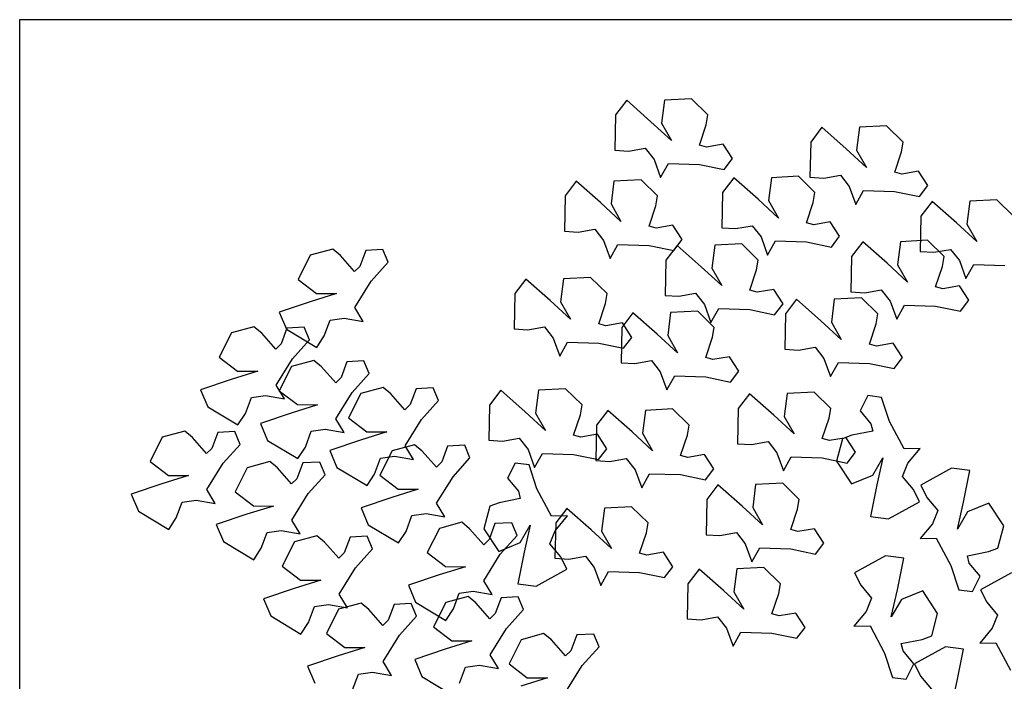
# Model space of a CAD drawing. Units: millimetres. Extents: x -28430 to -25273, y 307508 to 319092.
# Drawn here: x -26832 to -26730, y 308463 to 308532 of the extents above; entities that cross this region are included whole.
import ezdxf

# ---------------------------------------------------------------- set-up
doc = ezdxf.new("R2010")
doc.units = ezdxf.units.MM
doc.layers.add('A绿-1', color=94, linetype='Continuous')
doc.layers.add('方框', color=8, linetype='Continuous')

# ---------------------------------------------------------------- blocks, each defined once
blk = doc.blocks.new('038')
at = {"layer": 'A绿-1', "color": 0}
for p, q in [((-49.4, 1110.9), (-96.4, 1108.4)), ((-20.8, 1082.7), (-49.4, 1110.9)), ((-161.8, 1108.2), (-181.1, 1082.7)), ((-119.7, 1071), (-161.8, 1108.2)), ((-96.4, 1108.4), (-101.5, 1068.7)), ((-181.1, 1082.7), (-182.4, 1021.4)), ((-23.7, 1065.5), (-20.8, 1082.7)), ((-84.3, 1038.4), (-119.7, 1071)), ((-101.5, 1068.7), (-84.3, 1038.4)), ((-35.4, 1030.3), (-23.7, 1065.5)), ((176.9, 1061.3), (157.6, 1035.8)), ((219, 1024.2), (176.9, 1061.3)), ((242.3, 1061.5), (237.2, 1021.8)), ((289.3, 1064.1), (242.3, 1061.5)), ((317.9, 1035.8), (289.3, 1064.1)), ((-23, 1026.8), (-35.4, 1030.3)), ((5.9, 1031.8), (-23, 1026.8)), ((22.1, 1006.9), (5.9, 1031.8)), ((157.6, 1035.8), (156.3, 974.5)), ((315, 1018.6), (317.9, 1035.8)), ((-182.4, 1021.4), (-158.4, 1020.1)), ((-158.4, 1020.1), (-129.6, 1025)), ((-129.6, 1025), (-114.3, 1005.5)), ((254.4, 991.5), (219, 1024.2)), ((237.2, 1021.8), (254.4, 991.5)), ((303.3, 983.4), (315, 1018.6)), ((-114.3, 1005.5), (-102.9, 974.2)), ((-102.9, 974.2), (-89.4, 998.7)), ((-89.4, 998.7), (-35.5, 996.9)), ((-35.5, 996.9), (7.6, 987.8)), ((7.6, 987.8), (22.1, 1006.9)), ((136.3, 976.3), (89.3, 973.8)), ((165, 948.1), (136.3, 976.3)), ((156.3, 974.5), (180.3, 973.2)), ((180.3, 973.2), (209.1, 978.2)), ((209.1, 978.2), (224.4, 958.7)), ((315.7, 979.9), (303.3, 983.4)), ((344.6, 984.9), (315.7, 979.9)), ((360.8, 960), (344.6, 984.9)), ((-249.3, 967.6), (-268.6, 942.1)), ((-207.2, 930.5), (-249.3, 967.6)), ((-183.9, 967.9), (-189, 928.2)), ((-136.9, 970.4), (-183.9, 967.9)), ((-108.3, 942.1), (-136.9, 970.4)), ((23.9, 973.5), (4.6, 948.1)), ((66.1, 936.4), (23.9, 973.5)), ((89.3, 973.8), (84.2, 934.1)), ((224.4, 958.7), (235.8, 927.3)), ((346.3, 940.9), (360.8, 960)), ((-268.6, 942.1), (-269.9, 880.8)), ((-111.2, 925), (-108.3, 942.1)), ((4.6, 948.1), (3.3, 886.8)), ((162.1, 930.9), (165, 948.1)), ((235.8, 927.3), (249.3, 951.8)), ((249.3, 951.8), (303.2, 950)), ((303.2, 950), (346.3, 940.9)), ((-171.8, 897.8), (-207.2, 930.5)), ((-189, 928.2), (-171.8, 897.8)), ((-122.9, 889.7), (-111.2, 925)), ((101.4, 903.7), (66.1, 936.4)), ((84.2, 934.1), (101.4, 903.7)), ((150.3, 895.6), (162.1, 930.9)), ((368.1, 932.6), (348.8, 907.1)), ((410.3, 895.4), (368.1, 932.6)), ((433.5, 932.8), (428.4, 893.1)), ((480.5, 935.3), (433.5, 932.8)), ((509.2, 907.1), (480.5, 935.3)), ((348.8, 907.1), (347.6, 845.8)), ((-110.5, 886.3), (-122.9, 889.7)), ((-81.6, 891.3), (-110.5, 886.3)), ((-65.4, 866.3), (-81.6, 891.3)), ((27.3, 885.4), (56.2, 890.4)), ((56.2, 890.4), (71.4, 870.9)), ((162.8, 892.2), (150.3, 895.6)), ((191.6, 897.2), (162.8, 892.2)), ((207.8, 872.2), (191.6, 897.2)), ((445.7, 862.8), (410.3, 895.4)), ((428.4, 893.1), (445.7, 862.8)), ((-269.9, 880.8), (-245.9, 879.5)), ((-245.9, 879.5), (-217.1, 884.5)), ((-217.1, 884.5), (-201.8, 865)), ((3.3, 886.8), (27.3, 885.4)), ((193.4, 853.2), (207.8, 872.2)), ((-201.8, 865), (-190.4, 833.6)), ((-190.4, 833.6), (-176.9, 858.1)), ((-176.9, 858.1), (-123, 856.4)), ((-123, 856.4), (-79.9, 847.3)), ((-74.4, 856.4), (-93.7, 830.9)), ((-79.9, 847.3), (-65.4, 866.3)), ((-32.3, 819.3), (-74.4, 856.4)), ((-9, 856.6), (-14.1, 816.9)), ((38, 859.2), (-9, 856.6)), ((66.6, 830.9), (38, 859.2)), ((71.4, 870.9), (82.8, 839.6)), ((82.8, 839.6), (96.3, 864)), ((96.3, 864), (150.2, 862.3)), ((150.2, 862.3), (193.4, 853.2)), ((247.9, 862.3), (228.6, 836.8)), ((290, 825.2), (247.9, 862.3)), ((313.3, 862.5), (308.2, 822.8)), ((360.3, 865.1), (313.3, 862.5)), ((388.9, 836.8), (360.3, 865.1)), ((-710.8, 839.1), (-732.1, 797.1)), ((-672, 849.8), (-710.8, 839.1)), ((-658.5, 838.7), (-672, 849.8)), ((-633.9, 810.9), (-658.5, 838.7)), ((-614.6, 847.4), (-624.7, 819.9)), ((-584.9, 849), (-614.6, 847.4)), ((-575.6, 827), (-584.9, 849)), ((347.6, 845.8), (371.5, 844.4)), ((371.5, 844.4), (400.4, 849.4)), ((400.4, 849.4), (415.6, 829.9)), ((-605.1, 794.1), (-575.6, 827)), ((-93.7, 830.9), (-95, 769.6)), ((63.7, 813.7), (66.6, 830.9)), ((228.6, 836.8), (227.3, 775.5)), ((325.4, 792.5), (290, 825.2)), ((308.2, 822.8), (325.4, 792.5)), ((386, 819.6), (388.9, 836.8)), ((415.6, 829.9), (427, 798.6)), ((427, 798.6), (440.5, 823.1)), ((440.5, 823.1), (494.4, 821.3)), ((-624.7, 819.9), (-633.9, 810.9)), ((3.1, 786.6), (-32.3, 819.3)), ((-14.1, 816.9), (3.1, 786.6)), ((52, 778.5), (63.7, 813.7)), ((374.3, 784.4), (386, 819.6)), ((-732.1, 797.1), (-700.2, 772.9)), ((-633.5, 748.3), (-605.1, 794.1)), ((-336.7, 797.9), (-356, 772.5)), ((-294.6, 760.8), (-336.7, 797.9)), ((-271.3, 798.2), (-276.4, 758.5)), ((-224.3, 800.7), (-271.3, 798.2)), ((-195.7, 772.5), (-224.3, 800.7)), ((-665.3, 772.6), (-711.3, 758.3)), ((-700.2, 772.9), (-665.3, 772.6)), ((-356, 772.5), (-357.3, 711.2)), ((-198.6, 755.3), (-195.7, 772.5)), ((-95, 769.6), (-71, 768.3)), ((-71, 768.3), (-42.2, 773.3)), ((-42.2, 773.3), (-26.9, 753.8)), ((64.4, 775), (52, 778.5)), ((93.3, 780), (64.4, 775)), ((109.5, 755.1), (93.3, 780)), ((227.3, 775.5), (251.3, 774.2)), ((251.3, 774.2), (280.1, 779.2)), ((280.1, 779.2), (295.4, 759.7)), ((386.7, 780.9), (374.3, 784.4)), ((415.6, 785.9), (386.7, 780.9)), ((431.8, 761), (415.6, 785.9)), ((-711.3, 758.3), (-764.6, 740.4)), ((-259.2, 728.1), (-294.6, 760.8)), ((-276.4, 758.5), (-259.2, 728.1)), ((-210.3, 720), (-198.6, 755.3)), ((-26.9, 753.8), (-15.5, 722.4)), ((95, 736), (109.5, 755.1)), ((133.1, 762.7), (113.8, 737.3)), ((175.3, 725.6), (133.1, 762.7)), ((198.5, 763), (193.4, 723.3)), ((245.6, 765.5), (198.5, 763)), ((274.2, 737.3), (245.6, 765.5)), ((295.4, 759.7), (306.8, 728.3)), ((306.8, 728.3), (320.3, 752.8)), ((320.3, 752.8), (374.2, 751)), ((417.3, 742), (431.8, 761)), ((-764.6, 740.4), (-752.1, 710.9)), ((-619.1, 724.4), (-633.5, 748.3)), ((-150.9, 739.4), (-170.2, 713.9)), ((-108.7, 702.2), (-150.9, 739.4)), ((-85.5, 739.6), (-90.6, 699.9)), ((-38.5, 742.1), (-85.5, 739.6)), ((-9.9, 713.9), (-38.5, 742.1)), ((-15.5, 722.4), (-2, 746.9)), ((-2, 746.9), (51.9, 745.1)), ((51.9, 745.1), (95, 736)), ((113.8, 737.3), (112.6, 676)), ((271.3, 720.1), (274.2, 737.3)), ((374.2, 751), (417.3, 742)), ((-686.6, 699.3), (-676.5, 726.7)), ((-676.5, 726.7), (-651.9, 730.2)), ((-651.9, 730.2), (-619.1, 724.4)), ((-197.9, 716.6), (-210.3, 720)), ((-169, 721.6), (-197.9, 716.6)), ((-152.8, 696.6), (-169, 721.6)), ((210.7, 692.9), (175.3, 725.6)), ((193.4, 723.3), (210.7, 692.9)), ((259.5, 684.8), (271.3, 720.1)), ((-847.4, 704.5), (-868.7, 662.5)), ((-808.7, 715.2), (-847.4, 704.5)), ((-795.2, 704.1), (-808.7, 715.2)), ((-770.6, 676.2), (-795.2, 704.1)), ((-751.3, 712.8), (-761.4, 685.3)), ((-752.1, 710.9), (-699.7, 679.2)), ((-721.6, 714.3), (-751.3, 712.8)), ((-712.3, 692.3), (-721.6, 714.3)), ((-357.3, 711.2), (-333.3, 709.8)), ((-333.3, 709.8), (-304.5, 714.8)), ((-304.5, 714.8), (-289.2, 695.3)), ((-170.2, 713.9), (-171.5, 652.6)), ((-73.4, 669.5), (-108.7, 702.2)), ((-12.8, 696.7), (-9.9, 713.9)), ((-761.4, 685.3), (-770.6, 676.2)), ((-741.7, 659.5), (-712.3, 692.3)), ((-699.7, 679.2), (-686.6, 699.3)), ((-289.2, 695.3), (-277.8, 663.9)), ((-277.8, 663.9), (-264.3, 688.4)), ((-264.3, 688.4), (-210.4, 686.7)), ((-210.4, 686.7), (-167.3, 677.6)), ((-167.3, 677.6), (-152.8, 696.6)), ((-90.6, 699.9), (-73.4, 669.5)), ((-24.5, 661.5), (-12.8, 696.7)), ((272, 681.4), (259.5, 684.8)), ((300.8, 686.4), (272, 681.4)), ((317, 661.4), (300.8, 686.4)), ((112.6, 676), (136.5, 674.6)), ((136.5, 674.6), (165.4, 679.6)), ((165.4, 679.6), (180.6, 660.1)), ((-868.7, 662.5), (-836.9, 638.2)), ((-770.2, 613.7), (-741.7, 659.5)), ((-704.8, 656.7), (-743.6, 646.1)), ((-691.4, 645.6), (-704.8, 656.7)), ((-647.4, 654.4), (-657.5, 626.9)), ((-617.7, 655.9), (-647.4, 654.4)), ((-608.5, 633.9), (-617.7, 655.9)), ((-171.5, 652.6), (-147.5, 651.2)), ((-147.5, 651.2), (-118.6, 656.2)), ((-118.6, 656.2), (-103.4, 636.7)), ((-12.1, 658), (-24.5, 661.5)), ((16.8, 663), (-12.1, 658)), ((33, 638.1), (16.8, 663)), ((180.6, 660.1), (192, 628.7)), ((192, 628.7), (205.5, 653.2)), ((205.5, 653.2), (259.4, 651.5)), ((259.4, 651.5), (302.6, 642.4)), ((302.6, 642.4), (317, 661.4)), ((-802, 638), (-848, 623.7)), ((-836.9, 638.2), (-802, 638)), ((-743.6, 646.1), (-764.9, 604.1)), ((-666.8, 617.8), (-691.4, 645.6)), ((-637.9, 601), (-608.5, 633.9)), ((-103.4, 636.7), (-92, 605.4)), ((18.6, 619), (33, 638.1)), ((-848, 623.7), (-901.2, 605.8)), ((-657.5, 626.9), (-666.8, 617.8)), ((-92, 605.4), (-78.5, 629.8)), ((-78.5, 629.8), (-24.6, 628.1)), ((-24.6, 628.1), (18.6, 619)), ((-901.2, 605.8), (-888.8, 576.3)), ((-755.7, 589.8), (-770.2, 613.7)), ((-764.9, 604.1), (-733.1, 579.8)), ((-666.4, 555.2), (-637.9, 601)), ((-623.4, 599.2), (-644.7, 557.2)), ((-584.6, 609.8), (-623.4, 599.2)), ((-571.1, 598.7), (-584.6, 609.8)), ((-546.5, 570.9), (-571.1, 598.7)), ((-527.2, 607.5), (-537.3, 580)), ((-497.5, 609), (-527.2, 607.5)), ((-488.2, 587), (-497.5, 609)), ((-380.4, 604.7), (-399.7, 579.2)), ((-338.2, 567.6), (-380.4, 604.7)), ((-315, 605), (-320.1, 565.3)), ((-267.9, 607.5), (-315, 605)), ((-239.3, 579.3), (-267.9, 607.5)), ((51.3, 598.8), (31.9, 573.3)), ((93.4, 561.7), (51.3, 598.8)), ((116.7, 599.1), (111.5, 559.4)), ((163.7, 601.6), (116.7, 599.1)), ((192.3, 573.3), (163.7, 601.6)), ((-823.2, 564.6), (-813.1, 592.1)), ((-813.1, 592.1), (-788.6, 595.6)), ((-788.6, 595.6), (-755.7, 589.8)), ((-517.7, 554.2), (-488.2, 587)), ((256.9, 595.5), (243.4, 569)), ((280.6, 592.5), (256.9, 595.5)), ((294.3, 550.6), (280.6, 592.5)), ((-888.8, 576.3), (-836.4, 544.5)), ((-836.4, 544.5), (-823.2, 564.6)), ((-744.2, 565.2), (-797.4, 547.3)), ((-698.2, 579.5), (-744.2, 565.2)), ((-733.1, 579.8), (-698.2, 579.5)), ((-537.3, 580), (-546.5, 570.9)), ((-399.7, 579.2), (-400.9, 518)), ((-302.8, 534.9), (-338.2, 567.6)), ((-320.1, 565.3), (-302.8, 534.9)), ((-242.2, 562.1), (-239.3, 579.3)), ((-194.7, 569.5), (-214, 544.1)), ((-152.5, 532.4), (-194.7, 569.5)), ((-129.2, 569.8), (-134.4, 530.1)), ((-82.2, 572.3), (-129.2, 569.8)), ((-53.6, 544.1), (-82.2, 572.3)), ((31.9, 573.3), (30.7, 512)), ((189.4, 556.2), (192.3, 573.3)), ((243.4, 569), (262.1, 546.5)), ((-797.4, 547.3), (-785, 517.8)), ((-651.9, 531.3), (-666.4, 555.2)), ((-644.7, 557.2), (-612.8, 532.9)), ((-546.1, 508.4), (-517.7, 554.2)), ((-254, 526.8), (-242.2, 562.1)), ((128.8, 529), (93.4, 561.7)), ((111.5, 559.4), (128.8, 529)), ((177.6, 520.9), (189.4, 556.2)), ((319.7, 503.1), (294.3, 550.6)), ((-928.8, 533.8), (-967.6, 523.1)), ((-915.4, 522.7), (-928.8, 533.8)), ((-871.4, 531.4), (-881.5, 503.9)), ((-841.7, 533), (-871.4, 531.4)), ((-832.4, 510.9), (-841.7, 533)), ((-719.4, 506.2), (-709.3, 533.7)), ((-709.3, 533.7), (-684.8, 537.1)), ((-684.8, 537.1), (-651.9, 531.3)), ((-577.9, 532.7), (-623.9, 518.4)), ((-612.8, 532.9), (-577.9, 532.7)), ((-214, 544.1), (-215.2, 482.8)), ((-117.1, 499.7), (-152.5, 532.4)), ((-134.4, 530.1), (-117.1, 499.7)), ((-56.5, 526.9), (-53.6, 544.1)), ((265.4, 534), (229, 526.6)), ((262.1, 546.5), (265.4, 534)), ((-967.6, 523.1), (-988.9, 481.1)), ((-890.7, 494.9), (-915.4, 522.7)), ((-785, 517.8), (-732.5, 486.1)), ((-623.9, 518.4), (-677.2, 500.4)), ((-400.9, 518), (-377, 516.6)), ((-377, 516.6), (-348.1, 521.6)), ((-348.1, 521.6), (-332.9, 502.1)), ((-241.5, 523.4), (-254, 526.8)), ((-212.7, 528.4), (-241.5, 523.4)), ((-196.5, 503.4), (-212.7, 528.4)), ((-68.3, 491.6), (-56.5, 526.9)), ((54.6, 510.7), (83.5, 515.7)), ((83.5, 515.7), (98.7, 496.2)), ((190.1, 517.5), (177.6, 520.9)), ((218.9, 522.5), (190.1, 517.5)), ((212.6, 520.5), (202.5, 481.6)), ((229, 526.6), (212.6, 520.5)), ((235.1, 497.5), (218.9, 522.5)), ((-881.5, 503.9), (-890.7, 494.9)), ((-861.9, 478.1), (-832.4, 510.9)), ((-732.5, 486.1), (-719.4, 506.2)), ((-677.2, 500.4), (-664.7, 470.9)), ((-568.8, 499.6), (-590.1, 457.6)), ((-530, 510.3), (-568.8, 499.6)), ((-531.7, 484.4), (-546.1, 508.4)), ((-516.6, 499.2), (-530, 510.3)), ((-491.9, 471.4), (-516.6, 499.2)), ((-472.6, 507.9), (-482.7, 480.4)), ((-442.9, 509.5), (-472.6, 507.9)), ((-433.7, 487.4), (-442.9, 509.5)), ((-332.9, 502.1), (-321.5, 470.7)), ((-210.9, 484.4), (-196.5, 503.4)), ((30.7, 512), (54.6, 510.7)), ((98.7, 496.2), (110.2, 464.8)), ((220.7, 478.5), (235.1, 497.5)), ((347.7, 503.6), (319.7, 503.1)), ((326.2, 478), (347.7, 503.6)), ((-988.9, 481.1), (-957.1, 456.8)), ((-781.3, 481), (-820.1, 470.3)), ((-767.9, 469.9), (-781.3, 481)), ((-723.9, 478.6), (-734, 451.1)), ((-694.2, 480.2), (-723.9, 478.6)), ((-685, 458.1), (-694.2, 480.2)), ((-599.2, 459.3), (-589.1, 486.8)), ((-589.1, 486.8), (-564.5, 490.2)), ((-564.5, 490.2), (-531.7, 484.4)), ((-482.7, 480.4), (-491.9, 471.4)), ((-463.1, 454.6), (-433.7, 487.4)), ((-355.1, 478.5), (-368.6, 452)), ((-331.3, 475.5), (-355.1, 478.5)), ((-321.5, 470.7), (-308, 495.2)), ((-308, 495.2), (-254.1, 493.5)), ((-254.1, 493.5), (-210.9, 484.4)), ((-215.2, 482.8), (-191.3, 481.4)), ((-191.3, 481.4), (-162.4, 486.4)), ((-162.4, 486.4), (-147.2, 466.9)), ((-55.8, 488.2), (-68.3, 491.6)), ((-27, 493.2), (-55.8, 488.2)), ((-10.8, 468.2), (-27, 493.2)), ((110.2, 464.8), (123.6, 489.3)), ((123.6, 489.3), (177.5, 487.6)), ((177.5, 487.6), (220.7, 478.5)), ((202.5, 481.6), (228.2, 442.1)), ((265.1, 457.5), (282.8, 487.7)), ((282.8, 487.7), (272.2, 440.7)), ((-890.3, 432.3), (-861.9, 478.1)), ((-820.1, 470.3), (-841.4, 428.3)), ((-743.2, 442.1), (-767.9, 469.9)), ((-664.7, 470.9), (-612.3, 439.2)), ((-317.6, 433.6), (-331.3, 475.5)), ((-147.2, 466.9), (-135.7, 435.5)), ((-25.2, 449.2), (-10.8, 468.2)), ((317, 455.1), (326.2, 478)), ((402.1, 469.5), (348.4, 440)), ((433.9, 465.5), (402.1, 469.5)), ((422.8, 410.5), (433.9, 465.5)), ((-922.2, 456.6), (-968.2, 442.3)), ((-957.1, 456.8), (-922.2, 456.6)), ((-734, 451.1), (-743.2, 442.1)), ((-714.4, 425.3), (-685, 458.1)), ((-612.3, 439.2), (-599.2, 459.3)), ((-590.1, 457.6), (-558.3, 433.3)), ((-491.6, 408.8), (-463.1, 454.6)), ((-368.6, 452), (-349.8, 429.5)), ((-135.7, 435.5), (-122.3, 460)), ((-122.3, 460), (-68.4, 458.3)), ((-68.4, 458.3), (-25.2, 449.2)), ((228.2, 442.1), (265.1, 457.5)), ((335.7, 432.6), (317, 455.1)), ((-968.2, 442.3), (-1021.4, 424.4)), ((-875.9, 408.4), (-890.3, 432.3)), ((-841.4, 428.3), (-809.6, 404)), ((-523.4, 433.1), (-569.4, 418.8)), ((-558.3, 433.3), (-523.4, 433.1)), ((-349.8, 429.5), (-346.6, 417)), ((-292.2, 386), (-317.6, 433.6)), ((-3.4, 440.8), (-22.7, 415.3)), ((38.7, 403.7), (-3.4, 440.8)), ((62, 441.1), (56.9, 401.4)), ((109, 443.6), (62, 441.1)), ((137.6, 415.3), (109, 443.6)), ((272.2, 440.7), (261.1, 385.6)), ((346.5, 411.2), (335.7, 432.6)), ((348.4, 440), (359.2, 418.5)), ((-1021.4, 424.4), (-1009, 394.9)), ((-943.4, 383.2), (-933.3, 410.7)), ((-933.3, 410.7), (-908.8, 414.2)), ((-908.8, 414.2), (-875.9, 408.4)), ((-742.9, 379.5), (-714.4, 425.3)), ((-569.4, 418.8), (-622.6, 400.9)), ((-346.6, 417), (-383, 409.5)), ((-22.7, 415.3), (-24, 354)), ((134.7, 398.2), (137.6, 415.3)), ((292.8, 381.6), (346.5, 411.2)), ((359.2, 418.5), (378, 396)), ((412.2, 363.5), (422.8, 410.5)), ((-1009, 394.9), (-956.5, 363.2)), ((-774.7, 403.8), (-820.7, 389.5)), ((-809.6, 404), (-774.7, 403.8)), ((-622.6, 400.9), (-610.2, 371.4)), ((-477.1, 384.9), (-491.6, 408.8)), ((-399.3, 403.5), (-409.5, 364.5)), ((-383, 409.5), (-399.3, 403.5)), ((-265.6, 399.8), (-284.9, 374.4)), ((-223.5, 362.7), (-265.6, 399.8)), ((-200.2, 400.1), (-205.4, 360.4)), ((-153.2, 402.6), (-200.2, 400.1)), ((-124.6, 374.4), (-153.2, 402.6)), ((74.1, 371), (38.7, 403.7)), ((56.9, 401.4), (74.1, 371)), ((123, 362.9), (134.7, 398.2)), ((378, 396), (368.7, 373.1)), ((429.8, 393.6), (412.2, 363.5)), ((466.8, 409), (429.8, 393.6)), ((492.5, 369.6), (466.8, 409)), ((-956.5, 363.2), (-943.4, 383.2)), ((-820.7, 389.5), (-873.9, 371.6)), ((-728.4, 355.6), (-742.9, 379.5)), ((-544.6, 359.7), (-534.5, 387.2)), ((-534.5, 387.2), (-510, 390.7)), ((-510, 390.7), (-477.1, 384.9)), ((-264.3, 386.6), (-292.2, 386)), ((-285.7, 361), (-264.3, 386.6)), ((261.1, 385.6), (292.8, 381.6)), ((-873.9, 371.6), (-861.5, 342.1)), ((-785.8, 357.9), (-761.3, 361.4)), ((-761.3, 361.4), (-728.4, 355.6)), ((-610.2, 371.4), (-557.7, 339.7)), ((-557.7, 339.7), (-544.6, 359.7)), ((-486.8, 365), (-508.1, 323)), ((-448, 375.6), (-486.8, 365)), ((-434.6, 364.5), (-448, 375.6)), ((-409.9, 336.7), (-434.6, 364.5)), ((-409.5, 364.5), (-383.8, 325.1)), ((-390.6, 373.3), (-400.7, 345.8)), ((-360.9, 374.8), (-390.6, 373.3)), ((-351.7, 352.8), (-360.9, 374.8)), ((-346.8, 340.5), (-329.1, 370.6)), ((-329.1, 370.6), (-339.8, 323.6)), ((-295, 338.1), (-285.7, 361)), ((-284.9, 374.4), (-286.2, 313.1)), ((-188.1, 330), (-223.5, 362.7)), ((-205.4, 360.4), (-188.1, 330)), ((-127.5, 357.2), (-124.6, 374.4)), ((135.4, 359.5), (123, 362.9)), ((164.3, 364.5), (135.4, 359.5)), ((180.5, 339.5), (164.3, 364.5)), ((368.7, 373.1), (347.3, 347.5)), ((482.3, 330.6), (492.5, 369.6)), ((-861.5, 342.1), (-809, 310.4)), ((-795.9, 330.4), (-785.8, 357.9)), ((-699.3, 352.3), (-738.1, 341.6)), ((-685.9, 341.2), (-699.3, 352.3)), ((-641.9, 349.9), (-652, 322.4)), ((-612.2, 351.5), (-641.9, 349.9)), ((-603, 329.4), (-612.2, 351.5)), ((-400.7, 345.8), (-409.9, 336.7)), ((-381.1, 320), (-351.7, 352.8)), ((-139.3, 321.9), (-127.5, 357.2)), ((-24, 354), (0, 352.7)), ((0, 352.7), (28.8, 357.7)), ((28.8, 357.7), (44.1, 338.2)), ((347.3, 347.5), (375.2, 348.1)), ((375.2, 348.1), (400.6, 300.5)), ((-809, 310.4), (-795.9, 330.4)), ((-738.1, 341.6), (-759.4, 299.6)), ((-661.2, 313.4), (-685.9, 341.2)), ((-632.4, 296.6), (-603, 329.4)), ((-383.8, 325.1), (-346.8, 340.5)), ((-276.2, 315.6), (-295, 338.1)), ((44.1, 338.2), (55.5, 306.8)), ((55.5, 306.8), (69, 331.3)), ((69, 331.3), (122.9, 329.6)), ((122.9, 329.6), (166, 320.5)), ((166, 320.5), (180.5, 339.5)), ((466, 324.6), (482.3, 330.6)), ((-652, 322.4), (-661.2, 313.4)), ((-508.1, 323), (-476.3, 298.7)), ((-409.6, 274.2), (-381.1, 320)), ((-339.8, 323.6), (-350.8, 268.6)), ((-286.2, 313.1), (-262.2, 311.7)), ((-265.4, 294.2), (-276.2, 315.6)), ((-262.2, 311.7), (-233.4, 316.7)), ((-233.4, 316.7), (-218.1, 297.2)), ((-126.8, 318.5), (-139.3, 321.9)), ((-97.9, 323.5), (-126.8, 318.5)), ((-81.8, 298.5), (-97.9, 323.5)), ((287.4, 317.3), (233.7, 287.7)), ((319.1, 313.3), (287.4, 317.3)), ((308, 258.2), (319.1, 313.3)), ((429.6, 317.1), (466, 324.6)), ((432.8, 304.6), (429.6, 317.1)), ((-759.4, 299.6), (-727.6, 275.3)), ((-660.9, 250.8), (-632.4, 296.6)), ((-441.4, 298.5), (-487.4, 284.2)), ((-476.3, 298.7), (-441.4, 298.5)), ((-319.1, 264.6), (-265.4, 294.2)), ((-218.1, 297.2), (-206.7, 265.8)), ((-96.2, 279.5), (-81.8, 298.5)), ((-36.2, 294.5), (-55.5, 269)), ((6, 257.4), (-36.2, 294.5)), ((29.3, 294.7), (24.1, 255)), ((76.3, 297.3), (29.3, 294.7)), ((104.9, 269), (76.3, 297.3)), ((400.6, 300.5), (414.4, 258.6)), ((451.6, 282.1), (432.8, 304.6)), ((-692.7, 275.1), (-738.7, 260.8)), ((-727.6, 275.3), (-692.7, 275.1)), ((-487.4, 284.2), (-540.6, 266.2)), ((-395.1, 250.3), (-409.6, 274.2)), ((-206.7, 265.8), (-193.2, 290.3)), ((-193.2, 290.3), (-139.3, 288.6)), ((-139.3, 288.6), (-96.2, 279.5)), ((233.7, 287.7), (244.5, 266.3)), ((438.1, 255.6), (451.6, 282.1)), ((505.9, 288), (452.2, 258.4)), ((-738.7, 260.8), (-791.9, 242.9)), ((-540.6, 266.2), (-528.2, 236.8)), ((-350.8, 268.6), (-319.1, 264.6)), ((-55.5, 269), (-56.7, 207.7)), ((41.4, 224.7), (6, 257.4)), ((102, 251.9), (104.9, 269)), ((244.5, 266.3), (263.2, 243.8)), ((297.4, 211.3), (308, 258.2)), ((352, 256.8), (315.1, 241.4)), ((377.7, 217.3), (352, 256.8)), ((414.4, 258.6), (438.1, 255.6)), ((452.2, 258.4), (463.1, 237)), ((-791.9, 242.9), (-779.5, 213.4)), ((-646.4, 226.9), (-660.9, 250.8)), ((-437.1, 246.9), (-475.9, 236.3)), ((-462.6, 225.1), (-452.5, 252.6)), ((-452.5, 252.6), (-428, 256)), ((-423.7, 235.8), (-437.1, 246.9)), ((-428, 256), (-395.1, 250.3)), ((-379.7, 244.6), (-389.8, 217.1)), ((-350, 246.1), (-379.7, 244.6)), ((-340.7, 224.1), (-350, 246.1)), ((24.1, 255), (41.4, 224.7)), ((90.2, 216.6), (102, 251.9)), ((263.2, 243.8), (254, 220.9)), ((315.1, 241.4), (297.4, 211.3)), ((-713.9, 201.7), (-703.8, 229.2)), ((-703.8, 229.2), (-679.3, 232.7)), ((-661.6, 224.6), (-682.9, 182.6)), ((-679.3, 232.7), (-646.4, 226.9)), ((-622.8, 235.2), (-661.6, 224.6)), ((-609.4, 224.1), (-622.8, 235.2)), ((-584.7, 196.3), (-609.4, 224.1)), ((-565.4, 232.9), (-575.5, 205.4)), ((-535.7, 234.4), (-565.4, 232.9)), ((-526.5, 212.4), (-535.7, 234.4)), ((-528.2, 236.8), (-475.7, 205)), ((-475.9, 236.3), (-497.2, 194.3)), ((-475.7, 205), (-462.6, 225.1)), ((-399, 208), (-423.7, 235.8)), ((-370.2, 191.3), (-340.7, 224.1)), ((463.1, 237), (481.8, 214.5)), ((-779.5, 213.4), (-727, 181.6)), ((-575.5, 205.4), (-584.7, 196.3)), ((-555.9, 179.6), (-526.5, 212.4)), ((-389.8, 217.1), (-399, 208)), ((-56.7, 207.7), (-32.8, 206.4)), ((-32.8, 206.4), (-3.9, 211.4)), ((-3.9, 211.4), (11.3, 191.9)), ((102.7, 213.2), (90.2, 216.6)), ((131.5, 218.1), (102.7, 213.2)), ((147.7, 193.2), (131.5, 218.1)), ((254, 220.9), (232.5, 195.3)), ((367.6, 178.4), (377.7, 217.3)), ((481.8, 214.5), (472.5, 191.6)), ((-727, 181.6), (-713.9, 201.7)), ((-497.2, 194.3), (-465.4, 170)), ((-398.6, 145.5), (-370.2, 191.3)), ((11.3, 191.9), (22.8, 160.5)), ((133.3, 174.2), (147.7, 193.2)), ((232.5, 195.3), (260.5, 195.8)), ((260.5, 195.8), (285.9, 148.3)), ((472.5, 191.6), (451.1, 166)), ((-682.9, 182.6), (-651.1, 158.3)), ((-584.4, 133.8), (-555.9, 179.6)), ((-344.7, 171.8), (-366, 129.8)), ((-305.9, 182.4), (-344.7, 171.8)), ((-292.5, 171.3), (-305.9, 182.4)), ((-267.9, 143.5), (-292.5, 171.3)), ((-248.5, 180.1), (-258.7, 152.6)), ((-218.9, 181.6), (-248.5, 180.1)), ((-209.6, 159.6), (-218.9, 181.6)), ((22.8, 160.5), (36.2, 185)), ((36.2, 185), (90.1, 183.2)), ((90.1, 183.2), (133.3, 174.2)), ((314.8, 164.9), (351.2, 172.3)), ((351.2, 172.3), (367.6, 178.4)), ((-616.2, 158.1), (-662.2, 143.8)), ((-651.1, 158.3), (-616.2, 158.1)), ((-476.5, 155.5), (-529.7, 137.5)), ((-430.5, 169.8), (-476.5, 155.5)), ((-465.4, 170), (-430.5, 169.8)), ((-239, 126.8), (-209.6, 159.6)), ((318.1, 152.4), (314.8, 164.9)), ((391.2, 159.3), (337.5, 129.7)), ((422.9, 155.3), (391.2, 159.3)), ((411.9, 100.2), (422.9, 155.3)), ((451.1, 166), (479, 166.6)), ((479, 166.6), (504.5, 119)), ((-662.2, 143.8), (-715.4, 125.8)), ((-529.7, 137.5), (-517.3, 108)), ((-384.2, 121.5), (-398.6, 145.5)), ((-258.7, 152.6), (-267.9, 143.5)), ((285.9, 148.3), (299.6, 106.4)), ((336.8, 129.9), (318.1, 152.4)), ((-715.4, 125.8), (-703, 96.4)), ((-569.9, 109.8), (-584.4, 133.8)), ((-451.7, 96.4), (-441.6, 123.9)), ((-441.6, 123.9), (-417.1, 127.3)), ((-417.1, 127.3), (-384.2, 121.5)), ((-366, 129.8), (-334.2, 105.5)), ((-267.5, 81), (-239, 126.8)), ((323.3, 103.4), (336.8, 129.9)), ((337.5, 129.7), (348.3, 108.3)), ((-637.4, 84.7), (-627.3, 112.2)), ((-627.3, 112.2), (-602.8, 115.6)), ((-602.8, 115.6), (-569.9, 109.8)), ((-517.3, 108), (-464.8, 76.3)), ((-299.3, 105.3), (-345.3, 91)), ((-334.2, 105.5), (-299.3, 105.3)), ((299.6, 106.4), (323.3, 103.4)), ((348.3, 108.3), (367.1, 85.8)), ((401.2, 53.3), (411.9, 100.2))]:
    blk.add_line(p, q, dxfattribs=at)

msp = doc.modelspace()

# ---------------------------------------------------------------- linework, layer by layer
at = {"layer": '方框'}
msp.add_lwpolyline([(-26832.48, 308376.98), (-26677.48, 308376.98), (-26677.48, 308531.98), (-26832.48, 308531.98)], close=True, dxfattribs=at)
msp.add_lwpolyline([(-26832.48, 308376.98), (-26677.48, 308376.98), (-26677.48, 308531.98), (-26832.48, 308531.98)], close=True, dxfattribs=at)
msp.add_lwpolyline([(-26832.48, 308376.98), (-26677.48, 308376.98), (-26677.48, 308531.98), (-26832.48, 308531.98)], close=True, dxfattribs=at)
msp.add_lwpolyline([(-26832.48, 308376.98), (-26677.48, 308376.98), (-26677.48, 308531.98), (-26832.48, 308531.98)], close=True, dxfattribs=at)

# ---------------------------------------------------------------- block references
at = {"layer": 'A绿-1', "xscale": 0.05985072073694911, "yscale": 0.05985072073694911, "zscale": 0.05985072073694911}
msp.add_blockref('038', (-26759.75, 308457.28), dxfattribs=at)

doc.saveas('drawing.dxf')
